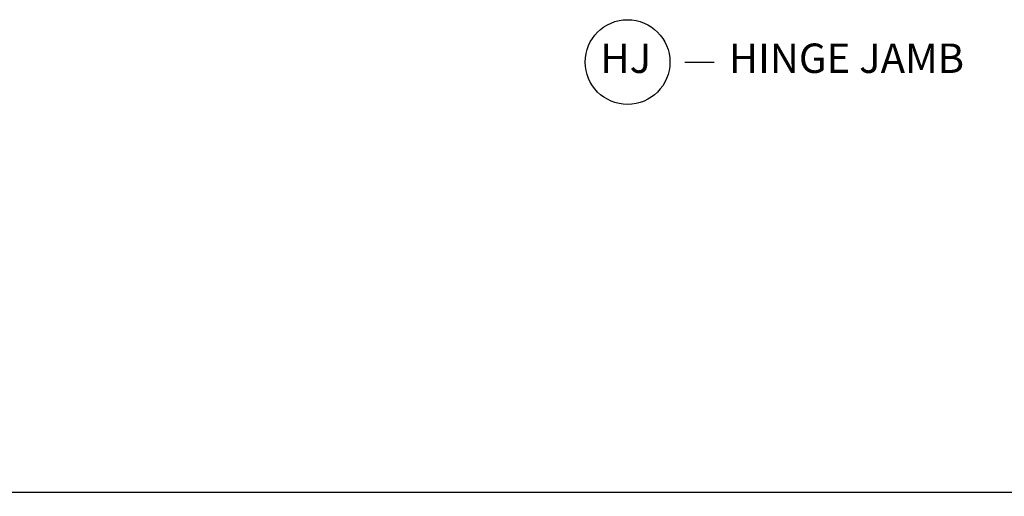
# Model space of a CAD drawing. Units: inches. Extents: x 0 to 402, y 0 to 258.
# Drawn here: x 137 to 145, y 53 to 57 of the extents above; entities that cross this region are included whole.
import ezdxf

# ---------------------------------------------------------------- set-up
doc = ezdxf.new("R2010")
doc.units = ezdxf.units.IN
doc.header["$MEASUREMENT"] = 0
doc.layers.get('Defpoints').update_dxf_attribs({"color": 253})
doc.layers.add('ZP-ANNO-DIMS', color=2, linetype='Continuous')
doc.layers.add('ZP-ANNO-TITL', color=44, linetype='Continuous')
doc.layers.add('ZP-ANNO-NPLT', color=7, linetype='Continuous', plot=False)
doc.styles.get("Standard").update_dxf_attribs({"font": 'arial.ttf'})
doc.dimstyles.new('3 inch Tick', dxfattribs={"dimtxt": 0.25, "dimasz": 0.125, "dimexe": 0.09375, "dimexo": 0.25, "dimgap": 0.0875, "dimtad": 1, "dimdec": 4, "dimzin": 10, "dimdsep": 46, "dimlunit": 5, "dimtxsty": 'Standard', "dimblk1": 'ARCHTICK', "dimblk2": 'ARCHTICK', "dimsah": 1, "dimcen": 0.09, "dimclrd": 256, "dimclre": 256, "dimclrt": 255, "dimadec": 3, "dimazin": 2, "dimtfac": 0.75, "dimtdec": 4, "dimtofl": 0, "dimtmove": 2, "dimatfit": 3, "dimfxl": 1, "dimfrac": 2, "dimtolj": 1, "dimtzin": 0, "dimlwd": -1, "dimlwe": -1, "dimarcsym": 0})

# ---------------------------------------------------------------- blocks, each defined once
blk = doc.blocks.new('_ArchTick')
at = {"color": 0, "linetype": 'ByBlock', "const_width": 0.15}
blk.add_lwpolyline([(-0.5, -0.5), (0.5, 0.5)], dxfattribs=at)
blk = doc.blocks.new('*D218')
at = {"layer": 'Defpoints', "color": 0, "transparency": 16777216}
for p in [(123.9111, 56.0857), (146.9108, 56.0857), (123.9111, 52.8352)]:
    blk.add_point(p, dxfattribs=at)
at = {"layer": 'ZP-ANNO-DIMS', "transparency": 16777216}
for p, q in [((123.9111, 56.0648), (123.9111, 52.8274)), ((146.9108, 56.0648), (146.9108, 52.8274)), ((123.9111, 52.8352), (135.2681, 52.8352)), ((146.9108, 52.8352), (135.4833, 52.8352))]:
    blk.add_line(p, q, dxfattribs=at)
at = {"layer": 'ZP-ANNO-DIMS', "transparency": 16777216, "xscale": 0.01041666666666667, "yscale": 0.01041666666666667, "zscale": 0.01041666666666667, "rotation": 180}
blk.add_blockref('_ArchTick', (123.9111, 52.8352), dxfattribs=at)
at = {"layer": 'ZP-ANNO-DIMS', "transparency": 16777216, "xscale": 0.01041666666666667, "yscale": 0.01041666666666667, "zscale": 0.01041666666666667}
blk.add_blockref('_ArchTick', (146.9108, 52.8352), dxfattribs=at)
at = {"layer": 'ZP-ANNO-DIMS', "color": 255, "transparency": 16777216, "insert": (135.3757, 52.8352), "char_height": 0.020833, "attachment_point": 5}
blk.add_mtext('\\A1;FRAME WIDTH', dxfattribs=at)
blk = doc.blocks.new('NG Cut Name Jamb Hinge  (HJ)')
at = {"layer": 'ZP-ANNO-NPLT'}
blk.add_point((0, 0), dxfattribs=at)
at = {"layer": 'ZP-ANNO-TITL'}
blk.add_lwpolyline([(-0.195, 0), (-0.1325, 0)], dxfattribs=at)
blk.add_circle((-0.3163, 0), 0.09, dxfattribs=at)
at = {"layer": 'ZP-ANNO-TITL', "char_height": 0.0625}
for s, insert, width, attachment_point in [('HJ', (-0.3201, 0), 0.1375, 5), ('HINGE JAMB', (-0.1012, 0), 1.125, 4)]:
    blk.add_mtext(s, dxfattribs=dict(at, insert=insert, width=width, attachment_point=attachment_point))

msp = doc.modelspace()

# ---------------------------------------------------------------- block references
at = {"xscale": 4, "yscale": 4, "zscale": 4}
msp.add_blockref('NG Cut Name Jamb Hinge  (HJ)', (143.0566033, 56.4943564), dxfattribs=at)

# ---------------------------------------------------------------- dimensions: what is measured, and where the dimension line sits
at = {"layer": 'ZP-ANNO-DIMS'}
dim = msp.add_linear_dim(base=(123.9111472, 52.8351888), p1=(146.9108316, 56.0856501), p2=(123.9111472, 56.0856501), text='FRAME WIDTH', dimstyle='3 inch Tick', override={"dimscale": 0.083333, "dimlfac": 12, "dimpost": '"\\X'}, dxfattribs=at)
dim.commit()
dim.dimension.update_dxf_attribs({"geometry": '*D218', "text_midpoint": (135.3756821, 52.8351888), "dimtype": 160})

doc.saveas('drawing.dxf')
